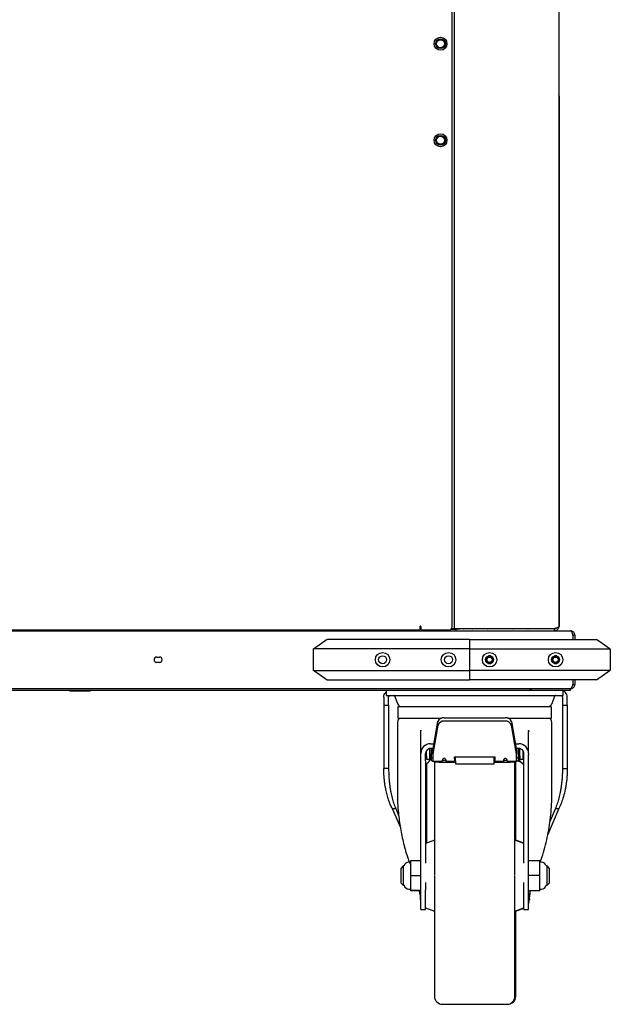
# Model space of a CAD drawing. Units: millimetres. Extents: x 748 to 1482, y 153 to 1489.
# Drawn here: x 1115 to 1482, y 153 to 765 of the extents above; entities that cross this region are included whole.
import ezdxf

# ---------------------------------------------------------------- set-up
doc = ezdxf.new("R2010")
doc.units = ezdxf.units.MM

msp = doc.modelspace()

# ---------------------------------------------------------------- linework, layer by layer
at = {"color": 7, "linetype": 'Continuous', "lineweight": 25}
for p, q in [((1385.27, 1053.62), (1385.27, 386.16)), ((1383.97, 387.39), (1383.97, 1052.39)), ((1450.27, 1052.19), (1450.27, 387.59)), ((1450.47, 717.24), (1450.47, 387.74)), ((1363.97, 387.54), (1363.97, 385.39)), ((1364.57, 385.79), (1363.97, 385.79)), ((1364.57, 387.54), (1364.57, 385.39)), ((1386.47, 385.79), (1383.17, 385.79)), ((1386.47, 386.09), (1383.49, 386.09)), ((1383.77, 386.16), (1383.55, 386.16)), ((1383.77, 386.16), (1385.27, 386.16)), ((1384.58, 386.09), (1384.58, 385.79)), ((1387.97, 386.16), (1385.27, 386.16)), ((1386.47, 384.89), (1386.47, 386.09)), ((1386.47, 386.09), (1388.47, 386.09)), ((1447.57, 386.16), (1387.97, 386.16)), ((1447.57, 386.09), (1388.47, 386.09)), ((1447.57, 384.89), (1447.57, 386.09)), ((1448.32, 386.32), (1448.32, 386.49)), ((772.97, 384.89), (1457.57, 384.89)), ((871.97, 385.39), (1363.97, 385.39)), ((1235.07, 384.89), (1235.07, 385.39)), ((1238.72, 385.39), (1238.72, 384.89)), ((1247.22, 384.89), (1247.22, 385.39)), ((1256.42, 385.19), (1256.42, 385.39)), ((1271.57, 385.39), (1271.57, 384.89)), ((1276.17, 385.39), (1276.17, 384.89)), ((1288.37, 384.89), (1288.37, 385.39)), ((1297.77, 373.59), (1306.27, 379.59)), ((1306.27, 379.59), (1319.77, 379.59)), ((1319.77, 379.59), (1394.77, 379.59)), ((1364.57, 385.39), (1381.97, 385.39)), ((1394.77, 379.59), (1394.77, 373.59)), ((1459, 382.19), (1459, 379.39)), ((1460.27, 382.19), (1459.07, 382.19)), ((1459.07, 382.19), (1459.07, 379.39)), ((1460.27, 382.19), (1460.27, 379.39)), ((1297.77, 360.19), (1297.77, 373.59)), ((1319.77, 373.59), (1297.77, 373.59)), ((1394.77, 373.59), (1319.77, 373.59)), ((1394.77, 379.39), (1460.27, 379.39)), ((1394.77, 373.59), (1394.77, 360.19)), ((1460.27, 379.39), (1473.77, 379.39)), ((1482.27, 373.39), (1473.77, 379.39)), ((1200.42, 368.54), (1202.12, 368.54)), ((1460.27, 373.39), (1394.77, 373.39)), ((1394.77, 373.39), (1394.77, 360.39)), ((1405.55, 368.69), (1404.85, 367.48)), ((1407.97, 369.29), (1406.57, 369.29)), ((1409.7, 367.48), (1409, 368.69)), ((1446.55, 368.69), (1445.85, 367.48)), ((1448.97, 369.29), (1447.57, 369.29)), ((1450.7, 367.48), (1450, 368.69)), ((1482.27, 373.39), (1460.27, 373.39)), ((1482.27, 373.39), (1482.27, 360.39)), ((1202.12, 365.24), (1200.42, 365.24)), ((1404.85, 366.29), (1405.55, 365.08)), ((1406.57, 364.49), (1407.97, 364.49)), ((1409, 365.08), (1409.7, 366.29)), ((1445.85, 366.29), (1446.55, 365.08)), ((1447.57, 364.49), (1448.97, 364.49)), ((1450, 365.08), (1450.7, 366.29)), ((1306.27, 354.19), (1297.77, 360.19)), ((1297.77, 360.19), (1319.77, 360.19)), ((1319.77, 360.19), (1394.77, 360.19)), ((1394.77, 360.39), (1460.27, 360.39)), ((1394.77, 360.19), (1394.77, 354.19)), ((1460.27, 360.39), (1482.27, 360.39)), ((1473.77, 354.39), (1482.27, 360.39)), ((1319.77, 354.19), (1306.27, 354.19)), ((1394.77, 354.19), (1319.77, 354.19)), ((1460.27, 354.39), (1394.77, 354.39)), ((1459, 354.39), (1459, 351.59)), ((1459.07, 354.39), (1459.07, 351.59)), ((1459.07, 351.59), (1460.27, 351.59)), ((1460.27, 354.39), (1460.27, 351.59)), ((1473.77, 354.39), (1460.27, 354.39)), ((1457.5, 348.89), (773.05, 348.89)), ((1432.27, 347.69), (798.27, 347.69)), ((1146.47, 347.69), (1146.47, 347.39)), ((1156.22, 347.39), (1146.47, 347.39)), ((1159.07, 347.39), (1156.22, 347.39)), ((1159.07, 347.39), (1159.07, 347.69)), ((1341.52, 343.69), (1341.52, 338.69)), ((1343.02, 347.69), (1343.02, 344.69)), ((1343.02, 344.69), (1353.02, 344.69)), ((1344.52, 338.69), (1344.52, 343.69)), ((1348.15, 344.37), (1349.99, 339.77)), ((1353.02, 344.69), (1443.02, 344.69)), ((1432.27, 348.89), (1432.27, 347.69)), ((1432.87, 347.69), (1432.27, 347.69)), ((1432.87, 348.89), (1432.87, 347.69)), ((1455.27, 347.69), (1432.87, 347.69)), ((1443.02, 344.69), (1453.02, 344.69)), ((1446.06, 339.77), (1447.9, 344.37)), ((1452.52, 343.69), (1452.52, 338.69)), ((1453.02, 344.69), (1453.02, 347.69)), ((1457.27, 347.69), (1455.27, 347.69)), ((1455.52, 338.69), (1455.52, 343.69)), ((1457.27, 348.89), (1457.27, 347.69)), ((1457.5, 348.89), (1457.57, 348.89)), ((1341.52, 338.69), (1344.52, 338.69)), ((1341.52, 338.69), (1341.52, 299.25)), ((1344.52, 338.69), (1344.52, 299.25)), ((1350.32, 337.66), (1350.32, 330.66)), ((1445.72, 337.66), (1350.32, 337.66)), ((1445.72, 330.66), (1445.72, 337.66)), ((1452.52, 338.69), (1455.52, 338.69)), ((1452.52, 338.69), (1452.52, 299.25)), ((1455.52, 338.69), (1455.52, 299.25)), ((1350.32, 330.66), (1377.56, 330.66)), ((1379.08, 330.87), (1416.96, 330.87)), ((1418.49, 330.66), (1445.72, 330.66)), ((1350.02, 327.19), (1350.02, 284.81)), ((1372.02, 310.43), (1375.11, 328.46)), ((1375.11, 326.26), (1372.02, 308.23)), ((1416.96, 328.67), (1379.08, 328.67)), ((1420.94, 328.46), (1424.02, 310.43)), ((1424.02, 308.23), (1420.94, 326.26)), ((1446.02, 284.82), (1446.02, 327.19)), ((1364.43, 322.36), (1364.52, 322.06)), ((1364.45, 322.32), (1364.62, 323.12)), ((1364.52, 322.06), (1364.73, 323.1)), ((1364.52, 308.69), (1364.52, 322.06)), ((1431.32, 323.1), (1431.52, 322.06)), ((1431.43, 323.12), (1431.6, 322.32)), ((1431.52, 322.06), (1431.6, 322.36)), ((1431.52, 308.69), (1431.52, 322.06)), ((1370.52, 314.64), (1372.75, 314.64)), ((1423.3, 314.64), (1425.52, 314.64)), ((1364.52, 307.79), (1364.52, 308.69)), ((1364.52, 304.04), (1364.52, 307.79)), ((1367.52, 307.79), (1367.52, 308.69)), ((1367.52, 304.04), (1367.52, 307.79)), ((1368.02, 307.07), (1368.02, 310.34)), ((1368.02, 307.07), (1368.02, 305.16)), ((1370.02, 311.62), (1370.02, 307.07)), ((1370.14, 308.74), (1370.02, 308.98)), ((1370.02, 307.07), (1370.02, 305.16)), ((1370.57, 308.17), (1370.23, 308.17)), ((1372.24, 311.67), (1370.52, 311.67)), ((1371.02, 311.67), (1371.02, 306.36)), ((1371.02, 306.36), (1371.02, 304.41)), ((1372.02, 310.43), (1372.02, 311.67)), ((1372.02, 308.23), (1372.02, 310.43)), ((1372.02, 308.23), (1372.02, 305.27)), ((1385.52, 306.54), (1410.52, 306.54)), ((1385.52, 305.27), (1385.52, 306.54)), ((1386.02, 304.11), (1386.02, 306.54)), ((1410.02, 304.11), (1410.02, 306.54)), ((1410.52, 306.54), (1410.52, 305.27)), ((1425.52, 311.67), (1423.81, 311.67)), ((1424.02, 310.43), (1424.02, 311.67)), ((1424.02, 310.43), (1424.02, 308.23)), ((1424.02, 305.27), (1424.02, 308.23)), ((1425.02, 311.67), (1425.02, 306.36)), ((1425.58, 308.23), (1425.02, 307.55)), ((1425.02, 306.36), (1425.02, 304.41)), ((1426.02, 308.17), (1425.52, 308.17)), ((1426.02, 307.07), (1426.02, 311.62)), ((1426.02, 307.07), (1426.02, 305.16)), ((1428.02, 310.34), (1428.02, 307.07)), ((1428.52, 308.17), (1428.02, 308.17)), ((1428.02, 307.07), (1428.02, 305.16)), ((1428.52, 307.79), (1428.52, 308.69)), ((1428.52, 304.04), (1428.52, 307.79)), ((1431.52, 308.69), (1431.52, 307.79)), ((1431.57, 308.17), (1431.52, 308.17)), ((1431.52, 304.04), (1431.52, 307.79)), ((1364.52, 291.24), (1364.52, 304.04)), ((1368.02, 306.02), (1367.52, 306.02)), ((1368.02, 305.79), (1367.52, 305.87)), ((1368.02, 305.79), (1367.52, 305.87)), ((1367.52, 305.87), (1368.02, 305.79)), ((1368.02, 305.79), (1367.52, 305.87)), ((1367.52, 304.04), (1367.52, 291.24)), ((1368.02, 305.16), (1370.02, 305.16)), ((1368.02, 302.05), (1368.02, 252.85)), ((1370.52, 306.02), (1370.02, 306.02)), ((1370.48, 305.42), (1370.02, 305.48)), ((1370.48, 305.42), (1370.02, 305.48)), ((1370.02, 305.48), (1370.48, 305.42)), ((1370.48, 305.42), (1370.52, 306.02)), ((1370.48, 305.42), (1370.51, 305.72)), ((1372.02, 305.27), (1372.02, 303.93)), ((1372.02, 303.93), (1378.03, 303.93)), ((1376.02, 303.31), (1386.02, 303.31)), ((1379.98, 303.97), (1379.91, 304.06)), ((1380, 303.93), (1385.52, 303.93)), ((1385.52, 305.27), (1385.52, 303.93)), ((1386.02, 304.47), (1385.52, 304.47)), ((1386.02, 304.11), (1386.02, 302.16)), ((1386.02, 302.16), (1410.02, 302.16)), ((1410.52, 304.47), (1410.02, 304.47)), ((1410.02, 302.16), (1410.02, 304.11)), ((1410.02, 303.31), (1420.02, 303.31)), ((1410.52, 305.27), (1410.52, 303.93)), ((1410.52, 303.93), (1416.03, 303.93)), ((1417.98, 303.97), (1417.91, 304.06)), ((1418, 303.93), (1424.02, 303.93)), ((1424.02, 303.93), (1424.02, 305.27)), ((1425.52, 306.02), (1425.57, 305.43)), ((1426.02, 305.52), (1425.57, 305.43)), ((1426.02, 305.16), (1428.02, 305.16)), ((1428.17, 301.93), (1426.94, 302.97)), ((1428.52, 306.01), (1428.02, 305.92)), ((1428.02, 305.79), (1428.52, 305.87)), ((1428.52, 291.24), (1428.52, 304.04)), ((1431.52, 291.24), (1431.52, 304.04)), ((1344.52, 299.25), (1341.52, 299.25)), ((1452.52, 299.25), (1455.52, 299.25)), ((1364.52, 279.03), (1364.52, 291.24)), ((1367.52, 291.24), (1367.52, 279.03)), ((1428.52, 279.03), (1428.52, 291.24)), ((1431.52, 279.03), (1431.52, 291.24)), ((1364.52, 223.64), (1364.52, 279.03)), ((1367.52, 279.03), (1367.52, 240.32)), ((1428.52, 240.32), (1428.52, 279.03)), ((1431.52, 223.64), (1431.52, 279.03)), ((1346.8, 274.33), (1348.92, 274.33)), ((1346.8, 274.33), (1351.82, 262.52)), ((1348.92, 274.33), (1350.89, 269.68)), ((1450.25, 274.33), (1443.22, 257.8)), ((1448.13, 274.33), (1444.72, 266.31)), ((1448.13, 274.33), (1450.25, 274.33)), ((1373.02, 254.74), (1367.52, 252.67)), ((1428.52, 252.67), (1423.02, 254.74)), ((1428.52, 252.88), (1423.52, 254.76)), ((1357.43, 241.04), (1357.02, 241.04)), ((1364.52, 241.92), (1358.02, 241.92)), ((1358.02, 241.92), (1358.02, 232.67)), ((1431.52, 242.17), (1438.52, 242.17)), ((1438.52, 232.67), (1438.52, 242.17)), ((1439.52, 241.02), (1438.52, 241.02)), ((1353.52, 238.69), (1352.02, 237.19)), ((1352.02, 237.19), (1352.02, 228.19)), ((1354.09, 238.69), (1353.52, 238.69)), ((1353.52, 238.69), (1353.52, 226.69)), ((1358.02, 232.67), (1358.02, 223.42)), ((1358.02, 232.67), (1364.52, 232.67)), ((1438.52, 232.67), (1431.52, 232.67)), ((1438.52, 223.17), (1438.52, 232.67)), ((1443.02, 238.67), (1442.45, 238.67)), ((1444.52, 237.17), (1443.02, 238.67)), ((1443.02, 226.67), (1443.02, 238.67)), ((1444.52, 228.17), (1444.52, 237.17)), ((1352.02, 228.19), (1353.52, 226.69)), ((1353.52, 226.69), (1354.09, 226.69)), ((1367.52, 228.38), (1367.52, 223.64)), ((1428.52, 223.64), (1428.52, 228.38)), ((1442.45, 226.67), (1443.02, 226.67)), ((1443.02, 226.67), (1444.52, 228.17)), ((1357.02, 224.33), (1358.02, 224.33)), ((1364.52, 223.42), (1358.02, 223.42)), ((1358.02, 223.42), (1358.02, 223.19)), ((1363.61, 223.19), (1358.02, 223.19)), ((1364.52, 211.67), (1364.52, 223.64)), ((1367.52, 211.67), (1367.52, 223.64)), ((1367.52, 221.77), (1367.55, 221.58)), ((1428.52, 211.67), (1428.52, 223.64)), ((1431.52, 211.67), (1431.52, 223.64)), ((1438.52, 223.17), (1431.52, 223.17)), ((1432.45, 221.96), (1432.58, 223.17)), ((1438.52, 224.31), (1439.52, 224.31)), ((1431.52, 217.69), (1432.02, 217.69)), ((1432.02, 218.21), (1432.02, 217.69)), ((1364.52, 211.67), (1367.52, 211.67)), ((1367.52, 212.67), (1373.02, 210.59)), ((1423.02, 210.59), (1428.52, 212.67)), ((1423.52, 210.61), (1428.52, 212.5)), ((1428.52, 211.67), (1431.52, 211.67)), ((1378.02, 152.67), (1418.02, 152.67)), ((1418.5, 152.69), (1418.52, 152.69))]:
    msp.add_line(p, q, dxfattribs=at)
at = {"color": 7, "linetype": 'Continuous', "lineweight": 25, "flags": 128}
for points in [[(1408.17, 386.16), (1408.17, 386.13), (1408.16, 386.09)], [(1414.99, 386.09), (1414.98, 386.13), (1414.98, 386.16)], [(1372.02, 305.7), (1371.87, 305.75), (1371.4, 305.94), (1371.12, 306.15), (1371.02, 306.36)], [(1425.02, 306.36), (1424.93, 306.15), (1424.64, 305.94), (1424.18, 305.75), (1424.02, 305.7)], [(1367.88, 301.93), (1368.57, 302.51), (1369.11, 302.97)], [(1371.02, 304.41), (1371.12, 304.2), (1371.4, 303.99), (1371.87, 303.8), (1372.49, 303.63), (1373.25, 303.5), (1374.11, 303.4), (1375.05, 303.33), (1376.02, 303.31)], [(1420.02, 303.31), (1421, 303.33), (1421.94, 303.4), (1422.8, 303.5), (1423.56, 303.63), (1424.18, 303.8), (1424.64, 303.99), (1424.93, 304.2), (1425.02, 304.41)]]:
    msp.add_lwpolyline(points, dxfattribs=at)
at = {"color": 7, "linetype": 'Continuous', "lineweight": 25}
for centre, radius in [((1376.77, 749.89), 4), ((1376.77, 749.89), 3.03), ((1376.77, 749.89), 2.5), ((1376.77, 689.89), 4), ((1376.77, 689.89), 3.03), ((1376.77, 689.89), 2.5), ((1340.77, 366.89), 4.5), ((1340.77, 366.89), 2.5), ((1381.77, 366.89), 4.5), ((1381.77, 366.89), 2.5), ((1407.27, 366.89), 4.5), ((1407.27, 366.89), 2.5), ((1407.27, 366.89), 2.12), ((1407.27, 366.89), 1.65), ((1448.27, 366.89), 4.5), ((1448.27, 366.89), 2.5), ((1448.27, 366.89), 2.13), ((1448.27, 366.89), 1.65)]:
    msp.add_circle(centre, radius, dxfattribs=at)
for centre, radius, start, end in [((1364.27, 387.54), 0.3, 0, 180), ((1381.97, 387.39), 2, 270, 360), ((1391.12, 386.39), 0.3, 270, 310.15544), ((1396.92, 386.39), 0.3, 229.84456, 270), ((1406.02, 386.39), 0.3, 270, 310.15544), ((1421.92, 386.39), 0.3, 229.84456, 270), ((1431.02, 386.39), 0.3, 270, 310.15544), ((1256.12, 385.19), 0.3, 270, 0), ((1200.42, 366.89), 1.65, 90, 270), ((1202.12, 366.89), 1.65, 270, 90), ((1347.69, 344.19), 0.5, 21.79422, 90), ((1448.36, 344.19), 0.5, 90, 158.20578), ((1356.02, 342.19), 6.5, 201.79423, 224.11042), ((1440.02, 342.19), 6.5, 315.88958, 338.20577), ((1356.02, 327.17), 6, 144.33228, 179.8499), ((1378.63, 327.14), 3.76, 83.07722, 159.40286), ((1417.42, 327.14), 3.76, 20.59714, 96.92278), ((1440.02, 327.17), 6, 359.84842, 35.66772), ((1378.63, 324.94), 3.76, 83.07722, 159.40286), ((1417.42, 324.94), 3.76, 20.59714, 96.92278), ((1370.5, 308.67), 5.97, 89.71856, 179.71471), ((1425.55, 308.67), 5.97, 0.283, 90.28376), ((1370.51, 308.68), 2.99, 89.7163, 179.71697), ((1425.54, 308.68), 2.99, 0.27845, 90.28829), ((1368.52, 301.17), 1, 130.20782, 180), ((1427.52, 301.17), 1, 0, 49.79218), ((1357.02, 238.04), 3, 90, 167.57712), ((1439.52, 238.02), 3, 12.42288, 90), ((1357.02, 227.33), 3, 192.42288, 270), ((1439.52, 227.31), 3, 270, 347.57712), ((1378.02, 157.67), 5, 180, 270), ((1418.02, 157.67), 5, 270, 360), ((1418.52, 157.69), 5, 270, 0)]:
    msp.add_arc(centre, radius, start, end, dxfattribs=at)
for centre, major_axis, ratio, start_param, end_param in [((1379.02, 303.81), (1, 0), 0.534005, 0.487548, 2.654045), ((1379.02, 304.33), (0, 1.32), 0.755797, 5.507817, 7.058553), ((1417.02, 303.81), (1, 0), 0.534005, 0.487548, 2.654045), ((1417.02, 304.33), (0, 1.32), 0.755797, 5.507817, 7.058553)]:
    msp.add_ellipse(centre, major_axis=major_axis, ratio=ratio, start_param=start_param, end_param=end_param, dxfattribs=at)
for points, knots in [([(1450.47, 717.24), (1450.47, 717.5), (1450.46, 717.81), (1450.3, 718.06), (1450.27, 718.1)], [0, 0, 0, 0, 0.858793, 1, 1, 1, 1]), ([(1450.27, 717.54), (1450.35, 717.48), (1450.46, 717.37), (1450.47, 717.27), (1450.47, 717.24)], [0, 0, 0, 0, 0.652616, 1, 1, 1, 1]), ([(1450.27, 387.59), (1450.24, 387.48), (1450.17, 387.26), (1449.66, 386.94), (1448.9, 386.62), (1448.16, 386.36), (1447.71, 386.2), (1447.57, 386.16)], [0, 0, 0, 0, 0.226586, 0.453222, 0.679858, 0.906521, 1, 1, 1, 1]), ([(1447.57, 384.89), (1447.89, 384.92), (1448.54, 384.99), (1449.38, 385.51), (1449.99, 386.26), (1450.25, 387.01), (1450.27, 387.46), (1450.27, 387.59)], [0, 0, 0, 0, 0.226567, 0.453209, 0.67988, 0.906516, 1, 1, 1, 1]), ([(1447.57, 386.09), (1447.75, 386.11), (1448.12, 386.15), (1448.49, 386.34), (1448.61, 386.51), (1448.62, 386.53)], [0, 0, 0, 0, 0.45444, 0.961405, 1, 1, 1, 1]), ([(1448.64, 386.55), (1448.7, 386.55), (1448.77, 386.56), (1448.83, 386.6), (1448.85, 386.61)], [0, 0, 0, 0, 0.754127, 1, 1, 1, 1]), ([(1449.99, 386.43), (1450.07, 386.52), (1450.32, 386.8), (1450.45, 387.28), (1450.47, 387.64), (1450.47, 387.74)], [0, 0, 0, 0, 0.250588, 0.787465, 1, 1, 1, 1]), ([(1450.47, 387.74), (1450.46, 387.65), (1450.43, 387.51), (1450.2, 387.37), (1450.11, 387.32)], [0, 0, 0, 0, 0.63572, 1, 1, 1, 1]), ([(1457.57, 384.89), (1457.69, 384.85), (1457.93, 384.77), (1458.29, 384.14), (1458.65, 383.25), (1458.88, 382.54), (1459, 382.19)], [0, 0, 0, 0, 0.250005, 0.499993, 0.749994, 1, 1, 1, 1]), ([(1460.27, 382.19), (1460.24, 382.51), (1460.17, 383.15), (1459.66, 383.99), (1458.9, 384.6), (1458.16, 384.86), (1457.71, 384.88), (1457.57, 384.89)], [0, 0, 0, 0, 0.226588, 0.453223, 0.679859, 0.906522, 1, 1, 1, 1]), ([(1459.07, 382.19), (1459.05, 382.36), (1459.01, 382.73), (1458.83, 383.1), (1458.65, 383.22), (1458.64, 383.23)], [0, 0, 0, 0, 0.452951, 0.963458, 1, 1, 1, 1]), ([(1459, 351.59), (1458.88, 351.23), (1458.63, 350.53), (1458.25, 349.63), (1457.88, 349.01), (1457.63, 348.93), (1457.5, 348.89)], [0, 0, 0, 0, 0.250001, 0.499998, 0.749999, 1, 1, 1, 1]), ([(1457.57, 348.89), (1457.93, 348.93), (1458.64, 349.01), (1459.53, 349.63), (1460.15, 350.53), (1460.23, 351.23), (1460.27, 351.59)], [0, 0, 0, 0, 0.2500153, 0.5000189, 0.7499973, 1, 1, 1, 1]), ([(1458.61, 350.51), (1458.62, 350.52), (1458.79, 350.63), (1459, 351.01), (1459.05, 351.4), (1459.07, 351.59)], [0, 0, 0, 0, 0.025473, 0.512704, 1, 1, 1, 1]), ([(1341.52, 343.69), (1341.59, 344.2), (1341.72, 345.24), (1342.36, 346.32), (1342.91, 346.67), (1343.02, 346.74)], [0, 0, 0, 0, 0.4438462, 0.8876988, 1, 1, 1, 1]), ([(1344.52, 343.69), (1344.54, 343.82), (1344.57, 344.08), (1344.8, 344.41), (1345.13, 344.64), (1345.39, 344.67), (1345.52, 344.69)], [0, 0, 0, 0, 0.249994, 0.499977, 0.750012, 1, 1, 1, 1]), ([(1451.52, 344.69), (1451.66, 344.67), (1451.92, 344.64), (1452.25, 344.41), (1452.48, 344.08), (1452.51, 343.82), (1452.52, 343.69)], [0, 0, 0, 0, 0.24998, 0.500008, 0.749984, 1, 1, 1, 1]), ([(1455.52, 343.69), (1455.47, 344.22), (1455.35, 345.27), (1454.41, 346.55), (1453.56, 347.29), (1453.03, 347.39), (1453.02, 347.39)], [0, 0, 0, 0, 0.331129, 0.662225, 0.993347, 1, 1, 1, 1]), ([(1370.52, 306.02), (1370.51, 306.37), (1370.48, 307.08), (1370.33, 307.99), (1370.1, 308.51), (1370.02, 308.69)], [0, 0, 0, 0, 0.380819, 0.782504, 1, 1, 1, 1]), ([(1370.52, 306.02), (1370.52, 306.32), (1370.52, 306.91), (1370.52, 307.6), (1370.52, 308.07), (1370.52, 308.13), (1370.52, 308.17)], [0, 0, 0, 0, 0.25, 0.500004, 0.750002, 1, 1, 1, 1]), ([(1425.52, 306.02), (1425.52, 306.32), (1425.52, 306.91), (1425.52, 307.6), (1425.52, 308.07), (1425.52, 308.13), (1425.52, 308.16)], [0, 0, 0, 0, 0.2528727, 0.5057494, 0.7586204, 1, 1, 1, 1]), ([(1367.52, 306.02), (1367.52, 306.02), (1367.52, 306.02), (1367.52, 306.02), (1367.52, 306.02), (1367.52, 306.02), (1367.52, 306.02), (1367.52, 306.02), (1367.52, 306.02)], [0, 0, 0, 0, 0.335046, 0.706488, 0.870258, 0.942728, 0.974762, 1, 1, 1, 1]), ([(1369.11, 302.97), (1369.45, 303.31), (1370.13, 304), (1370.36, 304.95), (1370.48, 305.42)], [0, 0, 0, 0, 0.5000163, 1, 1, 1, 1]), ([(1370.48, 305.42), (1370.49, 305.52), (1370.52, 305.72), (1370.52, 305.92), (1370.52, 306.02)], [0, 0, 0, 0, 0.500003, 1, 1, 1, 1]), ([(1373.02, 303.55), (1373.02, 303.17), (1373.02, 302.01), (1373.02, 299.3), (1373.02, 295.48), (1373.02, 290.92), (1373.02, 285.73), (1373.02, 279.98), (1373.02, 273.75), (1373.02, 267.16), (1373.02, 260.33), (1373.02, 253.37), (1373.02, 246.42), (1373.02, 239.52), (1373.02, 234.95), (1373.02, 232.67)], [0, 0, 0, 0, 0.039953, 0.120563, 0.202441, 0.285188, 0.368376, 0.451563, 0.53431, 0.616189, 0.696798, 0.775776, 0.852804, 0.926404, 1, 1, 1, 1]), ([(1378.14, 304.06), (1378.1, 304), (1378, 303.88), (1378.04, 304.01), (1378.01, 304.46), (1378.14, 305), (1378.29, 305.22), (1378.32, 305.27)], [0, 0, 0, 0, 0.205749, 0.44312, 0.782562, 0.949676, 1, 1, 1, 1]), ([(1379.72, 305.27), (1379.8, 305.14), (1380.02, 304.76), (1380.02, 304.31), (1380.03, 303.98), (1380.01, 303.99), (1380, 304)], [0, 0, 0, 0, 0.1717144, 0.4893751, 0.7255139, 1, 1, 1, 1]), ([(1416.14, 304.06), (1416.1, 304), (1416, 303.88), (1416.04, 304.01), (1416.01, 304.46), (1416.14, 305), (1416.29, 305.22), (1416.32, 305.27)], [0, 0, 0, 0, 0.205749, 0.443119, 0.782562, 0.949676, 1, 1, 1, 1]), ([(1417.72, 305.27), (1417.8, 305.14), (1418.02, 304.76), (1418.02, 304.31), (1418.03, 303.98), (1418.01, 303.99), (1418, 304)], [0, 0, 0, 0, 0.171697, 0.489368, 0.72551, 1, 1, 1, 1]), ([(1423.02, 232.67), (1423.02, 234.95), (1423.02, 239.52), (1423.02, 246.42), (1423.02, 253.37), (1423.02, 260.33), (1423.02, 267.16), (1423.02, 273.75), (1423.02, 279.97), (1423.02, 285.73), (1423.02, 290.92), (1423.02, 295.48), (1423.02, 299.3), (1423.02, 302.01), (1423.02, 303.17), (1423.02, 303.56)], [0, 0, 0, 0, 0.073585, 0.147173, 0.224189, 0.303153, 0.383749, 0.465613, 0.548346, 0.631519, 0.714692, 0.797425, 0.879289, 0.959885, 1, 1, 1, 1]), ([(1423.52, 254.55), (1423.52, 256.57), (1423.52, 260.98), (1423.52, 267.48), (1423.52, 274.06), (1423.52, 280.26), (1423.52, 286), (1423.52, 291.16), (1423.52, 295.69), (1423.52, 299.48), (1423.52, 302.14), (1423.52, 303.27), (1423.52, 303.63)], [0, 0, 0, 0, 0.089637, 0.195224, 0.302472, 0.410858, 0.519821, 0.628785, 0.73717, 0.844418, 0.950005, 1, 1, 1, 1]), ([(1424.82, 304.17), (1424.91, 304.1), (1425.12, 303.94), (1425.56, 303.72), (1426.11, 303.54), (1426.32, 303.49), (1426.43, 303.46)], [0, 0, 0, 0, 0.104331, 0.252174, 0.634628, 1, 1, 1, 1]), ([(1426.94, 302.97), (1426.67, 303.24), (1426.09, 303.82), (1425.7, 304.73), (1425.59, 305.29), (1425.57, 305.42)], [0, 0, 0, 0, 0.395369, 0.863117, 1, 1, 1, 1]), ([(1426.31, 303.32), (1426.32, 303.33), (1426.32, 303.35), (1426.4, 303.37), (1426.5, 303.36), (1426.57, 303.32), (1426.61, 303.3)], [0, 0, 0, 0, 0.315475, 0.560073, 0.784341, 1, 1, 1, 1]), ([(1346.8, 274.33), (1346.37, 275.2), (1345.5, 277.01), (1344.46, 279.87), (1343.53, 282.94), (1342.88, 285.73), (1342.42, 288.18), (1342.11, 290.22), (1341.86, 292.32), (1341.68, 294.47), (1341.55, 296.78), (1341.53, 298.37), (1341.52, 299.25)], [0, 0, 0, 0, 0.1122004, 0.2313112, 0.3517675, 0.4860437, 0.5654146, 0.6438495, 0.7282057, 0.8134427, 0.8970052, 1, 1, 1, 1]), ([(1344.52, 299.25), (1344.53, 298.29), (1344.55, 296.53), (1344.68, 293.96), (1344.87, 291.6), (1345.12, 289.29), (1345.45, 286.96), (1345.95, 284.15), (1346.67, 280.95), (1347.65, 277.52), (1348.5, 275.37), (1348.92, 274.33)], [0, 0, 0, 0, 0.113037, 0.208271, 0.304186, 0.392377, 0.483129, 0.580867, 0.729501, 0.868851, 1, 1, 1, 1]), ([(1452.52, 299.25), (1452.51, 298.29), (1452.5, 296.52), (1452.36, 293.94), (1452.18, 291.58), (1451.92, 289.26), (1451.59, 286.94), (1451.1, 284.13), (1450.37, 280.93), (1449.39, 277.51), (1448.54, 275.36), (1448.13, 274.33)], [0, 0, 0, 0, 0.1134605, 0.2089712, 0.3051097, 0.3934067, 0.4841789, 0.5818809, 0.7304077, 0.8694335, 1, 1, 1, 1]), ([(1455.52, 299.25), (1455.51, 298.24), (1455.49, 296.35), (1455.31, 293.61), (1455.05, 291.07), (1454.7, 288.61), (1454.14, 285.53), (1453.26, 281.95), (1451.96, 277.95), (1450.81, 275.51), (1450.25, 274.33)], [0, 0, 0, 0, 0.118658, 0.221225, 0.323201, 0.417371, 0.513083, 0.689149, 0.848936, 1, 1, 1, 1]), ([(1350.05, 284.81), (1350.04, 284.61), (1349.86, 280.23), (1350.46, 272.64), (1351.73, 262.11), (1353.74, 252.6), (1355.77, 245.03), (1357.53, 240.74), (1358.02, 239.53)], [0, 0, 0, 0, 0.013404, 0.285757, 0.494254, 0.703592, 0.91604, 1, 1, 1, 1]), ([(1438.67, 241.02), (1439.23, 242.58), (1440.5, 246.12), (1442.63, 253.83), (1444.68, 264.21), (1445.93, 275.27), (1445.9, 282.17), (1445.88, 284.82)], [0, 0, 0, 0, 0.110001, 0.25059, 0.534633, 0.82073, 1, 1, 1, 1]), ([(1373.02, 232.33), (1373.02, 230.04), (1373.02, 225.47), (1373.02, 218.58), (1373.02, 211.64), (1373.02, 204.69), (1373.02, 197.87), (1373.02, 191.3), (1373.02, 185.09), (1373.02, 179.36), (1373.02, 174.19), (1373.02, 169.67), (1373.02, 165.85), (1373.02, 162.76), (1373.02, 160.41), (1373.02, 158.8), (1373.02, 157.84), (1373.02, 157.73), (1373.02, 157.67)], [0, 0, 0, 0, 0.058346, 0.116689, 0.177753, 0.240363, 0.304266, 0.369175, 0.434772, 0.500719, 0.566666, 0.632263, 0.697172, 0.761075, 0.823684, 0.884748, 0.943095, 1, 1, 1, 1]), ([(1423.02, 157.67), (1423.02, 157.72), (1423.02, 157.83), (1423.02, 158.8), (1423.02, 160.41), (1423.02, 162.76), (1423.02, 165.84), (1423.02, 169.66), (1423.02, 174.19), (1423.02, 179.35), (1423.02, 185.08), (1423.02, 191.29), (1423.02, 197.85), (1423.02, 204.67), (1423.02, 211.62), (1423.02, 218.56), (1423.02, 225.46), (1423.02, 230.03), (1423.02, 232.31)], [0, 0, 0, 0, 0.058259, 0.116523, 0.177499, 0.240019, 0.30383, 0.368645, 0.434148, 0.5, 0.565852, 0.631354, 0.69617, 0.759981, 0.822501, 0.883477, 0.941737, 1, 1, 1, 1]), ([(1364.52, 215.2), (1364.48, 217.17), (1364.43, 219.91), (1363.75, 222.64), (1363.56, 223.42)], [0, 0, 0, 0, 0.7179183, 1, 1, 1, 1]), ([(1432.41, 223.17), (1432.28, 222.66), (1431.61, 220), (1431.56, 217.35), (1431.52, 215.2)], [0, 0, 0, 0, 0.1908661, 1, 1, 1, 1]), ([(1432.02, 218.21), (1432.03, 218.4), (1432.05, 218.78), (1432.18, 219.66), (1432.33, 220.71), (1432.41, 221.54), (1432.45, 221.96)], [0, 0, 0, 0, 0.243759, 0.494619, 0.746351, 1, 1, 1, 1]), ([(1423.52, 157.69), (1423.52, 157.75), (1423.52, 157.88), (1423.52, 158.89), (1423.52, 160.52), (1423.52, 162.91), (1423.52, 166.03), (1423.52, 169.88), (1423.52, 174.43), (1423.52, 179.62), (1423.52, 185.38), (1423.52, 191.6), (1423.52, 198.19), (1423.52, 204.59), (1423.52, 208.88), (1423.52, 210.78)], [0, 0, 0, 0, 0.0718554, 0.1437051, 0.2189058, 0.2960105, 0.3747079, 0.4546442, 0.5354279, 0.6166424, 0.6978569, 0.7786409, 0.8585772, 0.9372746, 1, 1, 1, 1])]:
    msp.add_open_spline(points, degree=3, knots=knots, dxfattribs=at)

doc.saveas('drawing.dxf')
